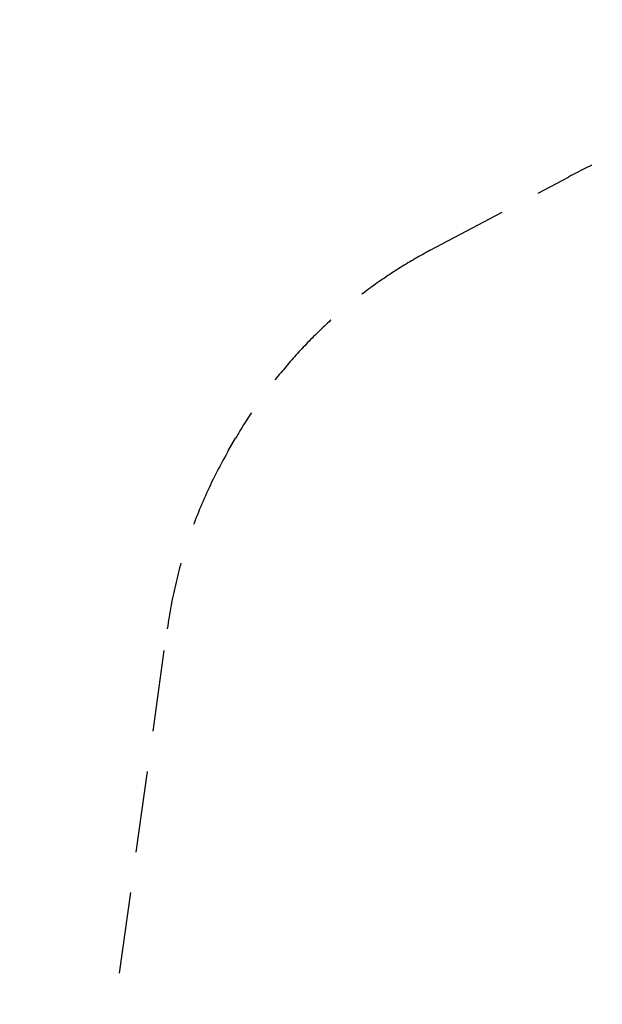
# Model space of a CAD drawing. Extents: x 975 to 17000, y -22450 to -6476.
# Drawn here: x 6352 to 8141, y -9498 to -6476 of the extents above; entities that cross this region are included whole.
import ezdxf

# ---------------------------------------------------------------- set-up
doc = ezdxf.new("R2010")
doc.units = 0
doc.header["$MEASUREMENT"] = 0
doc.linetypes.add('VERDECKT', pattern=[0.375, 0.25, -0.125])
doc.layers.get('DEFPOINTS').update_dxf_attribs({"linetype": 'CONTINUOUS'})
doc.layers.add('B', color=3, linetype='CONTINUOUS')
doc.layers.add('SICHERHEIT', color=3, linetype='VERDECKT')
doc.styles.add('KATALOG', font='swissl.ttf')
doc.dimstyles.new('KATALOG', dxfattribs={"dimscale": 200, "dimtxt": 1.75, "dimasz": 1, "dimexe": 0, "dimexo": 0, "dimgap": 0.3, "dimtad": 1, "dimlfac": 0.001, "dimrnd": 0.05, "dimzin": 0, "dimtxsty": 'KATALOG', "dimblk1": 'KATPFEIL', "dimblk2": 'KATPFEIL', "dimsah": 1, "dimcen": 1, "dimse1": 1, "dimse2": 1, "dimclrd": 256, "dimclre": 256, "dimclrt": 3, "dimadec": 0, "dimazin": 0, "dimtfac": 1, "dimtmove": 0, "dimatfit": 3, "dimldrblk": 'KATPFEIL', "dimfxl": 0, "dimtvp": 1, "dimtolj": 1, "dimtzin": 0, "dimarcsym": 0})

# ---------------------------------------------------------------- blocks, each defined once
blk = doc.blocks.new('KATPFEIL')
at = {"layer": 'B', "ltscale": 1000}
for p, q in [((0, -1), (0, 1)), ((-1, 0), (0, 0)), ((1, 0), (0, 0))]:
    blk.add_line(p, q, dxfattribs=at)
blk = doc.blocks.new('*D2')
at = {"layer": 'B', "lineweight": -2, "ltscale": 100}
blk.add_line((16209, -8376.1), (16209, -18654.9), dxfattribs=at)
at = {"layer": 'DEFPOINTS', "color": 0, "ltscale": 100}
for p in [(9321.2, -8176.1, 2402.2), (7290.7, -18854.9, 2402.2), (16209, -18854.9)]:
    blk.add_point(p, dxfattribs=at)
at = {"layer": 'B', "lineweight": -2, "ltscale": 100, "xscale": 200, "yscale": 200, "zscale": 200}
for p, rotation in [((16209, -8176.1), 90), ((16209, -18854.9), 270)]:
    blk.add_blockref('KATPFEIL', p, dxfattribs=dict(at, rotation=rotation))
at = {"layer": 'B', "color": 3, "ltscale": 100, "insert": (15940.2, -13515.5), "char_height": 350, "attachment_point": 5, "rotation": 90, "style": 'KATALOG'}
blk.add_mtext('\\A1;10,70', dxfattribs=at)
blk = doc.blocks.new('*D4')
at = {"layer": 'B', "lineweight": -2, "ltscale": 100}
blk.add_line((16799.8, -6876.1), (16799.8, -20654.9), dxfattribs=at)
at = {"layer": 'DEFPOINTS', "color": 0, "ltscale": 100}
for p in [(8971.2, -6676.1), (6957.7, -20854.9), (16799.8, -20854.9)]:
    blk.add_point(p, dxfattribs=at)
at = {"layer": 'B', "lineweight": -2, "ltscale": 100, "xscale": 200, "yscale": 200, "zscale": 200}
for p, rotation in [((16799.8, -6676.1), 90), ((16799.8, -20854.9), 270)]:
    blk.add_blockref('KATPFEIL', p, dxfattribs=dict(at, rotation=rotation))
at = {"layer": 'B', "color": 3, "ltscale": 100, "insert": (16530.9, -13765.5), "char_height": 350, "attachment_point": 5, "rotation": 90, "style": 'KATALOG'}
blk.add_mtext('\\A1;14,20', dxfattribs=at)

msp = doc.modelspace()

# ---------------------------------------------------------------- linework, layer by layer
at = {"layer": 'SICHERHEIT', "ltscale": 1000, "elevation": -12741.094}
msp.add_lwpolyline([(4410.677, -11723.481), (6040.677, -11723.481, 0.41421356), (6540.677, -11223.481), (6540.677, -10354.977, -0.03448473), (6555.103, -10146.056), (6804.952, -8345.54, -0.09672862), (6992.299, -7799.899), (7014.799, -7760.928, -0.14079496), (7612.938, -7183.888), (8036.855, -6959.029, -0.07309809), (8464.323, -6806.972), (8928.572, -6714.881, -0.07334701), (9366.932, -6693.213), (10304.644, -6784.496, -0.0979752), (10884.499, -6959.029), (11308.416, -7183.888, -0.14079496), (11906.555, -7760.928)], format="xyb", dxfattribs=at)

# ---------------------------------------------------------------- dimensions: what is measured, and where the dimension line sits
at = {"layer": 'B', "ltscale": 100}
for base, p1, p2, picture, middle in [((16799.791, -20854.918, -12741.094), (8971.21, -6676.137, -12741.094), (6957.677, -20854.918, -12741.094), '*D4', (16530.932, -13765.528, -12741.094)), ((16209.049, -18854.918, -15143.289), (9321.21, -8176.137, -12741.094), (7290.677, -18854.918, -12741.094), '*D2', (15940.19, -13515.528, -15143.289))]:
    dim = msp.add_linear_dim(base=base, p1=p1, p2=p2, angle=90, dimstyle='KATALOG', dxfattribs=at)
    dim.commit()
    dim.dimension.update_dxf_attribs({"geometry": picture, "text_midpoint": middle})

doc.saveas('drawing.dxf')
